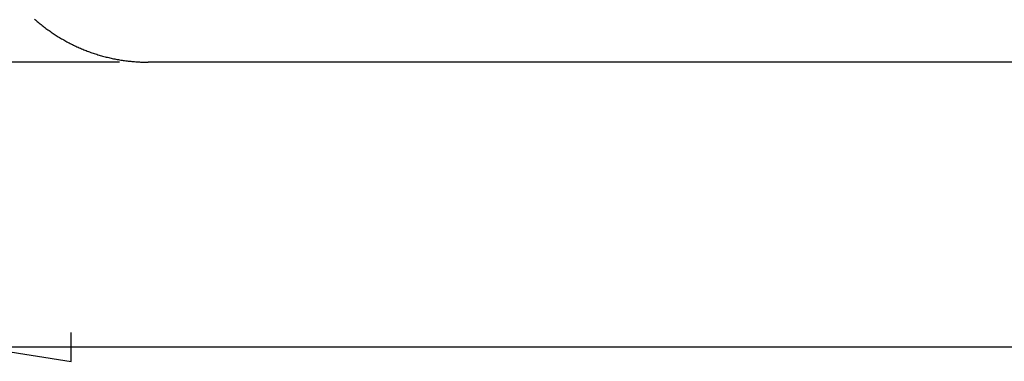
# Model space of a CAD drawing. Units: millimetres. Extents: x 0 to 841, y 0 to 594.
# Drawn here: x 542 to 576, y 226 to 238 of the extents above; entities that cross this region are included whole.
import ezdxf

# ---------------------------------------------------------------- set-up
doc = ezdxf.new("R2010")
doc.units = ezdxf.units.MM
doc.layers.add('LAYER_1', color=179, linetype='Continuous')
doc.layers.add('SLD-0', color=179, linetype='Continuous')

msp = doc.modelspace()

# ---------------------------------------------------------------- linework, layer by layer
at = {"layer": 'LAYER_1'}
for p, q in [((545.26, 236.219), (523.261, 236.219)), ((543.563, 225.711), (543.563, 226.727)), ((540.261, 226.219), (543.563, 225.711)), ((540.261, 226.219), (739.961, 226.219))]:
    msp.add_line(p, q, dxfattribs=at)
at = {"layer": 'SLD-0'}
for p, q in [((542.271, 237.737), (542.304, 237.708)), ((542.304, 237.708), (542.337, 237.679)), ((542.337, 237.679), (542.37, 237.651)), ((542.37, 237.651), (542.403, 237.623)), ((542.403, 237.623), (542.437, 237.595)), ((542.437, 237.595), (542.471, 237.567)), ((542.471, 237.567), (542.505, 237.54)), ((542.505, 237.54), (542.539, 237.513)), ((542.539, 237.513), (542.573, 237.486)), ((542.573, 237.486), (542.607, 237.459)), ((542.607, 237.459), (542.642, 237.433)), ((542.642, 237.433), (542.677, 237.406)), ((542.677, 237.406), (542.712, 237.38)), ((542.712, 237.38), (542.747, 237.355)), ((542.747, 237.355), (542.783, 237.329)), ((542.783, 237.329), (542.819, 237.304)), ((542.819, 237.304), (542.854, 237.279)), ((542.854, 237.279), (542.89, 237.255)), ((542.89, 237.255), (542.927, 237.23)), ((542.927, 237.23), (542.963, 237.206)), ((542.963, 237.206), (542.999, 237.182)), ((542.999, 237.182), (543.036, 237.159)), ((543.036, 237.159), (543.073, 237.136)), ((543.073, 237.136), (543.11, 237.112)), ((543.11, 237.112), (543.147, 237.09)), ((543.147, 237.09), (543.185, 237.067)), ((543.185, 237.067), (543.222, 237.045)), ((543.222, 237.045), (543.26, 237.023)), ((543.26, 237.023), (543.298, 237.001)), ((543.298, 237.001), (543.336, 236.98)), ((543.336, 236.98), (543.374, 236.959)), ((543.374, 236.959), (543.412, 236.938)), ((543.412, 236.938), (543.451, 236.917)), ((543.451, 236.917), (543.489, 236.897)), ((543.489, 236.897), (543.528, 236.877)), ((543.528, 236.877), (543.567, 236.857)), ((543.567, 236.857), (543.606, 236.838)), ((543.606, 236.838), (543.645, 236.819)), ((543.645, 236.819), (543.685, 236.8)), ((543.685, 236.8), (543.724, 236.781)), ((543.724, 236.781), (543.764, 236.763)), ((543.764, 236.763), (543.803, 236.745)), ((543.803, 236.745), (543.843, 236.727)), ((543.843, 236.727), (543.883, 236.71)), ((543.883, 236.71), (543.923, 236.693)), ((543.923, 236.693), (543.964, 236.676)), ((543.964, 236.676), (544.004, 236.659)), ((544.004, 236.659), (544.045, 236.643)), ((544.045, 236.643), (544.085, 236.627)), ((544.085, 236.627), (544.126, 236.612)), ((544.126, 236.612), (544.167, 236.596)), ((544.167, 236.596), (544.208, 236.581)), ((544.208, 236.581), (544.249, 236.566)), ((544.249, 236.566), (544.29, 236.552)), ((544.29, 236.552), (544.331, 236.538)), ((544.331, 236.538), (544.373, 236.524)), ((544.373, 236.524), (544.414, 236.51)), ((544.414, 236.51), (544.456, 236.497)), ((544.456, 236.497), (544.497, 236.484)), ((544.497, 236.484), (544.539, 236.471)), ((544.539, 236.471), (544.581, 236.459)), ((544.581, 236.459), (544.623, 236.447)), ((544.623, 236.447), (544.665, 236.435)), ((544.665, 236.435), (544.707, 236.424)), ((544.707, 236.424), (544.749, 236.413)), ((544.749, 236.413), (544.791, 236.402)), ((544.791, 236.402), (544.834, 236.391)), ((544.834, 236.391), (544.876, 236.381)), ((544.876, 236.381), (544.919, 236.371)), ((544.919, 236.371), (544.961, 236.362)), ((544.961, 236.362), (545.004, 236.352)), ((545.004, 236.352), (545.046, 236.343)), ((545.046, 236.343), (545.089, 236.335)), ((545.089, 236.335), (545.132, 236.326)), ((545.132, 236.326), (545.175, 236.318)), ((545.175, 236.318), (545.218, 236.311)), ((545.218, 236.311), (545.261, 236.303)), ((545.261, 236.303), (545.304, 236.296)), ((545.304, 236.296), (545.347, 236.289)), ((545.347, 236.289), (545.39, 236.283)), ((545.39, 236.283), (545.433, 236.277)), ((545.433, 236.277), (545.477, 236.271)), ((545.477, 236.271), (545.52, 236.265)), ((545.52, 236.265), (545.563, 236.26)), ((545.563, 236.26), (545.606, 236.255)), ((545.606, 236.255), (545.65, 236.25)), ((545.65, 236.25), (545.693, 236.246)), ((545.693, 236.246), (545.737, 236.242)), ((545.737, 236.242), (545.78, 236.239)), ((545.78, 236.239), (545.824, 236.235)), ((545.824, 236.235), (545.867, 236.232)), ((545.867, 236.232), (545.911, 236.23)), ((545.911, 236.23), (545.954, 236.227)), ((545.954, 236.227), (545.998, 236.225)), ((545.998, 236.225), (546.042, 236.223)), ((546.042, 236.223), (546.085, 236.222)), ((546.085, 236.222), (546.129, 236.221)), ((546.129, 236.221), (546.172, 236.22)), ((546.172, 236.22), (546.216, 236.22)), ((546.216, 236.22), (546.26, 236.219)), ((733.961, 236.219), (546.26, 236.219))]:
    msp.add_line(p, q, dxfattribs=at)

doc.saveas('drawing.dxf')
